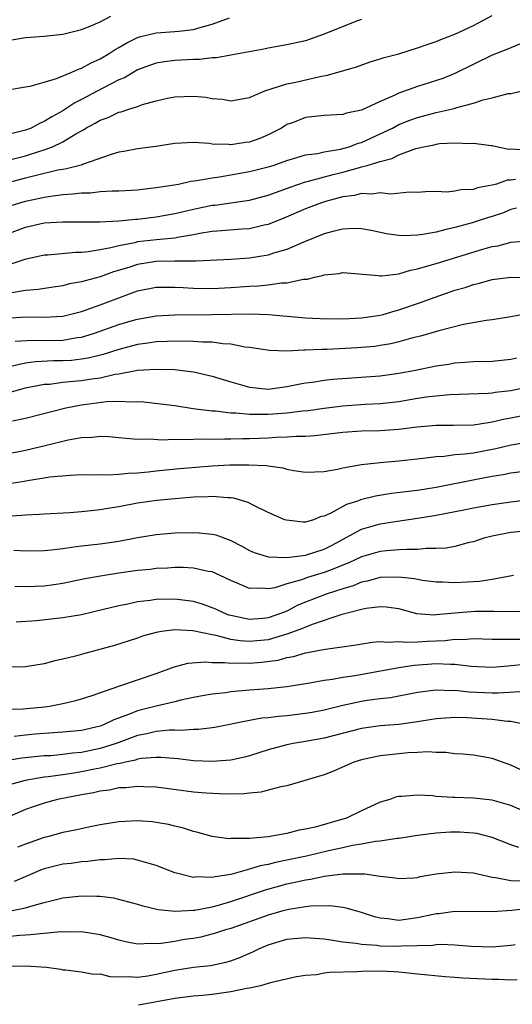
# Model space of a CAD drawing. Units: inches. Extents: x 2646000 to 2649000, y 1560000 to 1561272.
# Drawn here: x 2646692 to 2646745, y 1560341 to 1560447 of the extents above; entities that cross this region are included whole.
import ezdxf

# ---------------------------------------------------------------- set-up
doc = ezdxf.new("R2010")
doc.units = ezdxf.units.IN
doc.header["$MEASUREMENT"] = 0
doc.layers.add('LD26461560_2ft', color=124, linetype='Continuous')

msp = doc.modelspace()

# ---------------------------------------------------------------- linework, layer by layer
at = {"layer": 'LD26461560_2ft'}
for points, elevation in [([(2646691, 1560431.53), (2646693, 1560432.03), (2646694.53, 1560432.53), (2646695, 1560432.67), (2646695.89, 1560433), (2646697, 1560433.53), (2646698.37, 1560434.37), (2646699.19, 1560434.81), (2646699.47, 1560435), (2646700.47, 1560435.53), (2646701, 1560435.86), (2646701.85, 1560436.15), (2646703, 1560436.7), (2646703.25, 1560436.75), (2646703.97, 1560437), (2646705, 1560437.33), (2646705.52, 1560437.52), (2646707, 1560437.93), (2646708.2, 1560438.2), (2646709, 1560438.36), (2646711, 1560438.44), (2646712.31, 1560438.31), (2646713, 1560438.18), (2646714.1, 1560438.1), (2646715, 1560437.92), (2646717, 1560438.27), (2646718.64, 1560439), (2646721, 1560439.74), (2646721.94, 1560439.94), (2646724.53, 1560440.53), (2646725.34, 1560440.66), (2646728.44, 1560441.56), (2646729.91, 1560442.09), (2646731, 1560442.42), (2646731.42, 1560442.58), (2646733, 1560442.97), (2646735, 1560443.59), (2646736.02, 1560443.98), (2646737, 1560444.28), (2646737.5, 1560444.5), (2646739, 1560445.07), (2646741, 1560446), (2646743, 1560447.06)], 8392), ([(2646729, 1560446.66), (2646728.45, 1560446.45), (2646725, 1560445.07), (2646723.48, 1560444.52), (2646723, 1560444.37), (2646721, 1560443.91), (2646719, 1560443.57), (2646718.53, 1560443.47), (2646715, 1560442.81), (2646713.46, 1560442.54), (2646713, 1560442.53), (2646711.64, 1560442.36), (2646711, 1560442.36), (2646709, 1560442.24), (2646707.88, 1560442.12), (2646707, 1560441.97), (2646706.28, 1560441.72), (2646705, 1560441.23), (2646703.6, 1560440.4), (2646703, 1560440.16), (2646701.27, 1560439.27), (2646699, 1560438.05), (2646698.28, 1560437.72), (2646697, 1560436.85), (2646695.8, 1560436.2), (2646695, 1560435.7), (2646694.5, 1560435.5), (2646693.58, 1560435), (2646693, 1560434.77), (2646691, 1560434.26)], 8394), ([(2646691.11, 1560439.11), (2646693, 1560439.42), (2646693.49, 1560439.49), (2646695, 1560439.94), (2646696.3, 1560440.3), (2646697.97, 1560441), (2646698.68, 1560441.32), (2646699, 1560441.41), (2646700.01, 1560441.99), (2646701, 1560442.42), (2646701.97, 1560443), (2646702.59, 1560443.41), (2646703, 1560443.64), (2646703.85, 1560444.15), (2646705, 1560444.72), (2646705.21, 1560444.79), (2646707, 1560445.21), (2646709, 1560445.34), (2646709.4, 1560445.4), (2646711, 1560445.57), (2646711.82, 1560445.82), (2646713, 1560446.13), (2646714.84, 1560446.84)], 8396), ([(2646691.54, 1560444.46), (2646693, 1560444.73), (2646695, 1560444.84), (2646697, 1560445.06), (2646699, 1560445.56), (2646699.93, 1560445.93), (2646701, 1560446.4), (2646702.15, 1560447)], 8398), ([(2646746.03, 1560444.03), (2646745, 1560443.62), (2646744.57, 1560443.43), (2646743, 1560442.82), (2646739, 1560440.84), (2646737.69, 1560440.31), (2646735, 1560439.46), (2646733, 1560438.75), (2646732.5, 1560438.5), (2646731, 1560437.86), (2646729, 1560436.93), (2646727.39, 1560436.61), (2646727, 1560436.47), (2646725, 1560436.35), (2646723, 1560436.12), (2646721.58, 1560435.58), (2646721, 1560435.37), (2646720.76, 1560435.24), (2646720.4, 1560435), (2646719, 1560434.27), (2646718.11, 1560433.89), (2646717, 1560433.5), (2646716.55, 1560433.45), (2646715, 1560433.21), (2646714.76, 1560433.24), (2646713, 1560433.28), (2646712.66, 1560433.34), (2646711, 1560433.46), (2646709, 1560433.36), (2646706.97, 1560433.03), (2646705, 1560432.76), (2646703.52, 1560432.48), (2646703, 1560432.41), (2646702.17, 1560432.17), (2646699.09, 1560431.09), (2646698.97, 1560431.03), (2646697.38, 1560430.62), (2646697, 1560430.57), (2646696.47, 1560430.47), (2646693.83, 1560429.83), (2646693, 1560429.61), (2646689.32, 1560428.68)], 8390), ([(2646691, 1560426.56), (2646692.4, 1560427), (2646693, 1560427.17), (2646694.53, 1560427.47), (2646695, 1560427.58), (2646695.71, 1560427.71), (2646697, 1560427.87), (2646698.07, 1560427.93), (2646699, 1560428.06), (2646699.94, 1560428.06), (2646701, 1560428.18), (2646702.28, 1560428.28), (2646703, 1560428.27), (2646705, 1560428.39), (2646705.54, 1560428.46), (2646707, 1560428.61), (2646708.91, 1560428.91), (2646709.39, 1560429), (2646710.71, 1560429.29), (2646711.36, 1560429.36), (2646713, 1560429.67), (2646713.76, 1560429.76), (2646717, 1560430.33), (2646719, 1560430.83), (2646719.54, 1560431), (2646721, 1560431.52), (2646721.72, 1560431.72), (2646723, 1560432.12), (2646724.29, 1560432.29), (2646725, 1560432.45), (2646726.74, 1560432.74), (2646727.65, 1560433), (2646728.62, 1560433.38), (2646729, 1560433.47), (2646731, 1560434.37), (2646732.3, 1560435), (2646733, 1560435.37), (2646734.16, 1560435.84), (2646735, 1560436.15), (2646737, 1560436.68), (2646738.9, 1560437.1), (2646739.2, 1560437.2), (2646741, 1560437.66), (2646742.02, 1560438.02), (2646743, 1560438.23), (2646744.7, 1560438.7), (2646745, 1560438.72), (2646747, 1560439.18)], 8388), ([(2646691, 1560423.63), (2646693, 1560424.39), (2646695, 1560424.82), (2646697, 1560424.96), (2646700.93, 1560424.93), (2646703, 1560425.04), (2646704.77, 1560425.23), (2646705, 1560425.24), (2646707, 1560425.48), (2646709, 1560425.83), (2646711, 1560426.29), (2646713, 1560426.72), (2646713.26, 1560426.74), (2646717, 1560427.28), (2646719, 1560427.81), (2646720.26, 1560428.26), (2646721.33, 1560428.67), (2646723, 1560429.23), (2646723.3, 1560429.3), (2646725.97, 1560430.03), (2646727, 1560430.27), (2646728.78, 1560430.78), (2646729, 1560430.83), (2646729.59, 1560431), (2646731, 1560431.43), (2646732.25, 1560431.75), (2646733, 1560432.13), (2646734.8, 1560432.8), (2646735.63, 1560433), (2646736.78, 1560433.22), (2646737, 1560433.28), (2646737.34, 1560433.34), (2646739, 1560433.43), (2646740.65, 1560433.35), (2646741, 1560433.39), (2646742.87, 1560433.13), (2646743, 1560433.12), (2646744.75, 1560432.75), (2646745, 1560432.77), (2646746.68, 1560432.68)], 8386), ([(2646745.5, 1560429.5), (2646745, 1560429.43), (2646744.59, 1560429.41), (2646743.44, 1560429), (2646743, 1560428.86), (2646741.42, 1560428.58), (2646741, 1560428.43), (2646739.62, 1560428.38), (2646739, 1560428.24), (2646738.13, 1560428.13), (2646737, 1560428.18), (2646735.85, 1560428.15), (2646735, 1560428.09), (2646734.13, 1560428.13), (2646732.08, 1560427.92), (2646731, 1560428.04), (2646730.09, 1560427.91), (2646729, 1560427.97), (2646728.23, 1560427.77), (2646727, 1560427.64), (2646725.14, 1560427.14), (2646724.71, 1560427), (2646723, 1560426.33), (2646720.68, 1560425.32), (2646719, 1560424.65), (2646718.57, 1560424.57), (2646717, 1560424.19), (2646716.15, 1560424.15), (2646713.99, 1560423.99), (2646713, 1560423.89), (2646711.68, 1560423.68), (2646711, 1560423.54), (2646709.27, 1560423.27), (2646709, 1560423.21), (2646707.02, 1560423.02), (2646705, 1560422.79), (2646704.71, 1560422.71), (2646703, 1560422.38), (2646702.15, 1560422.15), (2646701, 1560421.94), (2646699.72, 1560421.72), (2646699, 1560421.67), (2646698.33, 1560421.67), (2646695.38, 1560421.38), (2646695, 1560421.37), (2646692.91, 1560420.91), (2646691, 1560420.26)], 8384), ([(2646745.6, 1560426.4), (2646745, 1560426.26), (2646744.11, 1560425.89), (2646743, 1560425.51), (2646742.6, 1560425.4), (2646741.38, 1560425), (2646740.83, 1560424.83), (2646739, 1560424.34), (2646737.9, 1560424.1), (2646737, 1560423.84), (2646735.57, 1560423.57), (2646735, 1560423.5), (2646733.45, 1560423.45), (2646733, 1560423.48), (2646731.67, 1560423.67), (2646730.01, 1560424.01), (2646729, 1560424.2), (2646728.22, 1560424.22), (2646727, 1560424.17), (2646725.9, 1560423.9), (2646725, 1560423.64), (2646722.72, 1560422.72), (2646721, 1560421.98), (2646719.57, 1560421.57), (2646719, 1560421.37), (2646717, 1560421.06), (2646715, 1560420.92), (2646711.26, 1560420.74), (2646709.29, 1560420.71), (2646709, 1560420.73), (2646707, 1560420.69), (2646705, 1560420.37), (2646704.06, 1560420.06), (2646702.43, 1560419.57), (2646701, 1560419.06), (2646699.37, 1560418.63), (2646699, 1560418.51), (2646697.72, 1560418.28), (2646697, 1560418.09), (2646695.94, 1560417.94), (2646694.33, 1560417.67), (2646693, 1560417.58), (2646691.3, 1560417.3)], 8382), ([(2646691, 1560414.6), (2646693, 1560414.76), (2646695, 1560414.71), (2646697, 1560414.84), (2646697.7, 1560415), (2646699, 1560415.34), (2646699.5, 1560415.5), (2646701, 1560416.03), (2646703, 1560416.79), (2646705, 1560417.53), (2646707, 1560417.94), (2646707.93, 1560417.93), (2646709, 1560417.95), (2646709.89, 1560417.89), (2646711, 1560417.84), (2646713, 1560417.81), (2646715, 1560417.89), (2646717, 1560418.03), (2646717.93, 1560418.07), (2646719, 1560418.19), (2646720.4, 1560418.4), (2646721, 1560418.41), (2646722.78, 1560418.78), (2646723.2, 1560418.8), (2646723.94, 1560419), (2646724.82, 1560419.18), (2646725, 1560419.26), (2646726.59, 1560419.41), (2646727, 1560419.51), (2646730.81, 1560419.19), (2646731, 1560419.15), (2646731.15, 1560419.15), (2646733, 1560419.38), (2646734.23, 1560419.77), (2646735, 1560419.89), (2646735.83, 1560420.17), (2646737, 1560420.47), (2646742, 1560422), (2646743, 1560422.29), (2646743.62, 1560422.38), (2646745, 1560422.75), (2646746.89, 1560422.89)], 8380), ([(2646691.87, 1560412.13), (2646693.75, 1560412.25), (2646695, 1560412.22), (2646697, 1560412.27), (2646698.54, 1560412.54), (2646699, 1560412.59), (2646699.33, 1560412.67), (2646700.37, 1560413), (2646703, 1560413.92), (2646704.31, 1560414.31), (2646705, 1560414.5), (2646707, 1560414.85), (2646709, 1560414.97), (2646713, 1560415), (2646717.08, 1560415.08), (2646719.02, 1560415.02), (2646723, 1560414.65), (2646724.57, 1560414.57), (2646727, 1560414.55), (2646729, 1560414.64), (2646731, 1560414.92), (2646731.3, 1560415), (2646732.6, 1560415.4), (2646733, 1560415.49), (2646735, 1560416.19), (2646736.88, 1560416.88), (2646739, 1560417.6), (2646740.09, 1560417.91), (2646741, 1560418.23), (2646741.63, 1560418.37), (2646743, 1560418.76), (2646745, 1560419.01), (2646746.98, 1560418.98)], 8378), ([(2646746.3, 1560415), (2646745, 1560414.75), (2646743, 1560414.44), (2646742.36, 1560414.36), (2646739.92, 1560413.92), (2646737.27, 1560413.27), (2646735.31, 1560412.69), (2646734.5, 1560412.5), (2646733, 1560412.07), (2646732.14, 1560411.86), (2646731, 1560411.67), (2646730.41, 1560411.59), (2646729, 1560411.45), (2646728.57, 1560411.43), (2646725.26, 1560411.26), (2646724.74, 1560411.26), (2646723, 1560411.17), (2646722.82, 1560411.18), (2646721, 1560411.09), (2646719.14, 1560411.14), (2646717, 1560411.47), (2646716.48, 1560411.52), (2646715, 1560411.83), (2646714.14, 1560411.86), (2646713, 1560412.03), (2646711.96, 1560412.04), (2646711, 1560412.12), (2646710.15, 1560412.15), (2646708.12, 1560412.12), (2646707, 1560412.06), (2646706.08, 1560411.92), (2646705, 1560411.79), (2646703, 1560411.27), (2646701.3, 1560410.7), (2646699.69, 1560410.31), (2646699, 1560410.2), (2646697.91, 1560410.09), (2646697, 1560410.04), (2646695.98, 1560410.02), (2646694.07, 1560409.93), (2646693, 1560409.77), (2646691.42, 1560409.42)], 8376), ([(2646691.34, 1560406.66), (2646692.5, 1560407), (2646693, 1560407.13), (2646695, 1560407.52), (2646695.55, 1560407.55), (2646697, 1560407.74), (2646698.13, 1560407.87), (2646699, 1560407.92), (2646700.1, 1560408.1), (2646701, 1560408.22), (2646702.59, 1560408.59), (2646703, 1560408.64), (2646705, 1560409.03), (2646707, 1560409.15), (2646709, 1560409.09), (2646709.8, 1560409), (2646711, 1560408.84), (2646713, 1560408.4), (2646715, 1560407.78), (2646717, 1560407.2), (2646719, 1560407.01), (2646721, 1560407.27), (2646722.43, 1560407.57), (2646723, 1560407.66), (2646723.75, 1560407.75), (2646725, 1560407.96), (2646725.93, 1560408.07), (2646731, 1560408.43), (2646733, 1560408.7), (2646734.6, 1560409), (2646737, 1560409.49), (2646738.31, 1560409.69), (2646739, 1560409.82), (2646740.1, 1560409.9), (2646741, 1560409.98), (2646743, 1560410.01), (2646745, 1560410.2), (2646745.64, 1560410.36)], 8374), ([(2646691.59, 1560403.59), (2646693, 1560403.89), (2646697.3, 1560405), (2646699, 1560405.33), (2646701.68, 1560405.68), (2646703, 1560405.71), (2646704.38, 1560405.63), (2646705, 1560405.67), (2646705.65, 1560405.65), (2646707.44, 1560405.44), (2646709, 1560405.23), (2646710.94, 1560404.94), (2646713, 1560404.68), (2646713.33, 1560404.67), (2646715, 1560404.46), (2646715.54, 1560404.46), (2646717, 1560404.3), (2646717.67, 1560404.33), (2646719, 1560404.31), (2646721, 1560404.45), (2646722.66, 1560404.66), (2646723.28, 1560404.72), (2646725, 1560404.97), (2646727, 1560405.22), (2646729.38, 1560405.38), (2646731, 1560405.46), (2646733, 1560405.68), (2646735, 1560406.03), (2646736.21, 1560406.21), (2646737, 1560406.3), (2646738.41, 1560406.41), (2646742.57, 1560406.57), (2646743, 1560406.62), (2646743.32, 1560406.68), (2646745, 1560406.85), (2646747, 1560407.27)], 8372), ([(2646691, 1560400.08), (2646693, 1560400.47), (2646695.24, 1560401), (2646697.57, 1560401.57), (2646699, 1560401.82), (2646700.14, 1560401.86), (2646701, 1560401.97), (2646701.93, 1560401.93), (2646703, 1560401.83), (2646703.73, 1560401.73), (2646705, 1560401.65), (2646706.34, 1560401.66), (2646707.57, 1560401.57), (2646709, 1560401.62), (2646709.59, 1560401.59), (2646712.34, 1560401.66), (2646713, 1560401.64), (2646714.32, 1560401.68), (2646715, 1560401.66), (2646716.29, 1560401.71), (2646717, 1560401.71), (2646719, 1560401.79), (2646719.85, 1560401.85), (2646721, 1560401.87), (2646721.95, 1560401.95), (2646723, 1560401.96), (2646723.98, 1560402.02), (2646727, 1560402.4), (2646729, 1560402.54), (2646731, 1560402.58), (2646733, 1560402.7), (2646734.96, 1560402.96), (2646737, 1560403.14), (2646738.86, 1560403.14), (2646741, 1560403.17), (2646742.56, 1560403.44), (2646743, 1560403.48), (2646744.21, 1560403.79), (2646745, 1560403.92), (2646747, 1560404.3)], 8370), ([(2646691, 1560396.83), (2646692.86, 1560397.14), (2646693.22, 1560397.22), (2646695, 1560397.48), (2646695.58, 1560397.58), (2646697.78, 1560397.78), (2646699, 1560397.83), (2646699.81, 1560397.81), (2646701, 1560397.84), (2646701.8, 1560397.8), (2646703, 1560397.87), (2646704, 1560398), (2646705, 1560398.03), (2646706.14, 1560398.14), (2646707, 1560398.25), (2646709.5, 1560398.5), (2646713, 1560398.78), (2646714.88, 1560398.88), (2646716.9, 1560398.9), (2646718.81, 1560398.81), (2646719, 1560398.77), (2646720.56, 1560398.56), (2646721, 1560398.42), (2646721.73, 1560398.27), (2646723, 1560398.08), (2646725, 1560398.16), (2646726.41, 1560398.41), (2646727, 1560398.56), (2646729, 1560398.93), (2646731, 1560399.14), (2646733, 1560399.3), (2646735.59, 1560399.59), (2646737, 1560399.79), (2646737.83, 1560399.83), (2646739, 1560399.99), (2646740.05, 1560400.05), (2646741, 1560400.18), (2646743.38, 1560400.62), (2646745.04, 1560401.04), (2646747, 1560401.34)], 8368), ([(2646747, 1560398.25), (2646745, 1560398), (2646744.18, 1560397.82), (2646743, 1560397.63), (2646741.31, 1560397.31), (2646737, 1560396.46), (2646735, 1560396.14), (2646734.01, 1560396.01), (2646732.2, 1560395.8), (2646730.48, 1560395.52), (2646728.88, 1560395.12), (2646728.57, 1560395), (2646727.37, 1560394.63), (2646725.7, 1560393.7), (2646725, 1560393.38), (2646724.67, 1560393.33), (2646723.84, 1560393), (2646723, 1560392.73), (2646722.73, 1560392.73), (2646720.94, 1560392.94), (2646720.76, 1560393), (2646719, 1560393.78), (2646717.47, 1560394.53), (2646716.86, 1560394.86), (2646715.31, 1560395.31), (2646715, 1560395.34), (2646714.66, 1560395.34), (2646713, 1560395.5), (2646712.55, 1560395.45), (2646711, 1560395.41), (2646710.63, 1560395.37), (2646709, 1560395.25), (2646707.07, 1560395.07), (2646705, 1560394.76), (2646703, 1560394.38), (2646701.8, 1560394.2), (2646701, 1560394.05), (2646700.04, 1560393.96), (2646699, 1560393.84), (2646697.74, 1560393.74), (2646695, 1560393.6), (2646694.44, 1560393.56), (2646693, 1560393.5), (2646692.56, 1560393.44), (2646691, 1560393.33)], 8366), ([(2646691.73, 1560389.73), (2646693, 1560389.66), (2646695, 1560389.7), (2646695.76, 1560389.76), (2646697, 1560389.92), (2646697.93, 1560390.07), (2646699, 1560390.18), (2646701, 1560390.41), (2646703, 1560390.71), (2646705, 1560391.09), (2646707, 1560391.41), (2646709, 1560391.58), (2646711, 1560391.63), (2646711.6, 1560391.6), (2646713, 1560391.46), (2646713.37, 1560391.37), (2646715, 1560390.77), (2646716.16, 1560390.16), (2646717, 1560389.7), (2646717.48, 1560389.48), (2646719, 1560389), (2646721, 1560388.95), (2646723, 1560389.2), (2646725, 1560389.84), (2646725.76, 1560390.24), (2646729, 1560392), (2646731, 1560392.55), (2646732.85, 1560392.85), (2646735, 1560393.15), (2646737, 1560393.47), (2646739.95, 1560394.05), (2646741, 1560394.27), (2646743, 1560394.62), (2646745, 1560394.91), (2646747, 1560395.15)], 8364), ([(2646747, 1560391.81), (2646745, 1560391.63), (2646743, 1560391.24), (2646742.1, 1560391), (2646741, 1560390.64), (2646740.54, 1560390.54), (2646739, 1560390.13), (2646738.05, 1560389.95), (2646737, 1560389.9), (2646735.9, 1560389.9), (2646735, 1560389.8), (2646733.82, 1560389.82), (2646733, 1560389.75), (2646731.66, 1560389.66), (2646731, 1560389.59), (2646729, 1560389.03), (2646727.63, 1560388.37), (2646725.56, 1560387.56), (2646725, 1560387.32), (2646723.2, 1560386.8), (2646722.56, 1560386.56), (2646721, 1560386.12), (2646719.7, 1560385.7), (2646719, 1560385.57), (2646718.35, 1560385.65), (2646717, 1560385.61), (2646715.9, 1560386.1), (2646715, 1560386.46), (2646713.86, 1560387), (2646713, 1560387.39), (2646712.55, 1560387.45), (2646711, 1560387.81), (2646709.87, 1560387.87), (2646709, 1560387.87), (2646708.19, 1560387.81), (2646707, 1560387.76), (2646706.33, 1560387.67), (2646705, 1560387.54), (2646703, 1560387.26), (2646701.04, 1560386.96), (2646699.35, 1560386.65), (2646697, 1560386.16), (2646696.03, 1560386.03), (2646695, 1560385.87), (2646693, 1560385.8), (2646691.85, 1560385.85)], 8362), ([(2646745.26, 1560387), (2646743, 1560386.58), (2646741.63, 1560386.37), (2646739, 1560386.23), (2646737.71, 1560386.29), (2646737, 1560386.3), (2646735.51, 1560386.49), (2646735, 1560386.57), (2646734.65, 1560386.65), (2646733, 1560386.85), (2646731, 1560386.81), (2646729.58, 1560386.42), (2646729, 1560386.31), (2646728.08, 1560385.92), (2646727, 1560385.6), (2646725.22, 1560385), (2646723, 1560384.15), (2646722.18, 1560383.82), (2646721, 1560383.2), (2646720.51, 1560383), (2646719, 1560382.47), (2646718.4, 1560382.4), (2646717, 1560382.29), (2646715, 1560382.71), (2646714.77, 1560382.77), (2646714.19, 1560383), (2646713.39, 1560383.39), (2646713, 1560383.56), (2646711.94, 1560383.94), (2646711, 1560384.24), (2646709, 1560384.49), (2646707, 1560384.44), (2646706.33, 1560384.33), (2646705, 1560384.18), (2646703.95, 1560383.95), (2646703, 1560383.77), (2646701.36, 1560383.36), (2646699, 1560382.8), (2646697, 1560382.46), (2646694.16, 1560382.16), (2646692, 1560382)], 8360), ([(2646747, 1560383.2), (2646745, 1560383.13), (2646743.17, 1560383.17), (2646741.15, 1560383.15), (2646739, 1560382.98), (2646737, 1560382.78), (2646736.77, 1560382.77), (2646734.91, 1560382.91), (2646733, 1560383.43), (2646731.63, 1560383.63), (2646731, 1560383.66), (2646729.48, 1560383.48), (2646729, 1560383.38), (2646726.79, 1560382.79), (2646723.8, 1560381.8), (2646723, 1560381.49), (2646722.67, 1560381.33), (2646721, 1560380.71), (2646720.63, 1560380.63), (2646719, 1560380.13), (2646717, 1560379.94), (2646716, 1560380), (2646715, 1560380.16), (2646713.42, 1560380.58), (2646713, 1560380.64), (2646710.92, 1560381.08), (2646709, 1560381.18), (2646707.56, 1560381), (2646707, 1560380.91), (2646705.51, 1560380.49), (2646705, 1560380.3), (2646702.51, 1560379.49), (2646699.35, 1560378.65), (2646698.35, 1560378.35), (2646697, 1560378.03), (2646696.14, 1560377.86), (2646695, 1560377.54), (2646693, 1560377.21), (2646691.18, 1560377.18)], 8358), ([(2646691, 1560372.67), (2646692.7, 1560372.7), (2646695.07, 1560372.93), (2646695.57, 1560373), (2646697, 1560373.27), (2646698.4, 1560373.6), (2646699, 1560373.77), (2646700.15, 1560374.15), (2646703, 1560375.14), (2646705, 1560375.81), (2646707, 1560376.51), (2646708.34, 1560377), (2646708.81, 1560377.19), (2646710.39, 1560377.61), (2646712.25, 1560377.75), (2646713, 1560377.7), (2646714.3, 1560377.7), (2646715, 1560377.6), (2646716.35, 1560377.65), (2646717, 1560377.61), (2646718.28, 1560377.72), (2646720.06, 1560377.94), (2646721, 1560378.21), (2646721.69, 1560378.31), (2646723, 1560378.71), (2646723.25, 1560378.75), (2646724.48, 1560379), (2646724.92, 1560379.08), (2646725.13, 1560379.13), (2646728.43, 1560379.57), (2646730.14, 1560379.86), (2646731, 1560379.92), (2646731.85, 1560379.85), (2646733, 1560379.94), (2646733.85, 1560379.85), (2646735, 1560379.9), (2646736.02, 1560379.98), (2646737.95, 1560380.05), (2646739, 1560380.2), (2646739.84, 1560380.16), (2646741, 1560380.24), (2646743, 1560380.17), (2646743.8, 1560380.2), (2646745, 1560380.17), (2646746.2, 1560380.2)], 8356), ([(2646746.54, 1560377.46), (2646745, 1560377.31), (2646744.7, 1560377.3), (2646743, 1560377.16), (2646740.74, 1560377.26), (2646739, 1560377.48), (2646738.54, 1560377.46), (2646737, 1560377.53), (2646734.63, 1560377.37), (2646733, 1560377.12), (2646731.22, 1560376.78), (2646728.26, 1560376.26), (2646727, 1560376.08), (2646725.87, 1560375.87), (2646725, 1560375.77), (2646723.46, 1560375.46), (2646721, 1560375.06), (2646719, 1560374.87), (2646717, 1560374.72), (2646715, 1560374.53), (2646714.44, 1560374.44), (2646713, 1560374.29), (2646712.13, 1560374.13), (2646711, 1560373.94), (2646709.63, 1560373.63), (2646709, 1560373.46), (2646707, 1560372.99), (2646705, 1560372.5), (2646704.15, 1560372.15), (2646702.46, 1560371.54), (2646701.36, 1560371), (2646701, 1560370.87), (2646699, 1560370.39), (2646697, 1560370.2), (2646695, 1560370.07), (2646694.01, 1560369.99), (2646693, 1560369.9), (2646691.76, 1560369.76)], 8354), ([(2646746.56, 1560374.56), (2646743.62, 1560374.38), (2646743, 1560374.4), (2646740.51, 1560374.51), (2646739, 1560374.68), (2646738.66, 1560374.66), (2646737, 1560374.73), (2646736.67, 1560374.67), (2646735, 1560374.45), (2646732.1, 1560373.9), (2646731, 1560373.79), (2646729.6, 1560373.6), (2646729, 1560373.5), (2646727, 1560373.07), (2646725, 1560372.57), (2646723.69, 1560372.31), (2646723, 1560372.2), (2646721, 1560371.96), (2646720.1, 1560371.9), (2646719, 1560371.76), (2646718.3, 1560371.7), (2646717, 1560371.47), (2646713.29, 1560370.71), (2646713, 1560370.67), (2646711.52, 1560370.48), (2646711, 1560370.48), (2646709.62, 1560370.38), (2646709, 1560370.42), (2646708.41, 1560370.41), (2646707, 1560370.27), (2646705.98, 1560370.02), (2646705, 1560369.84), (2646702.7, 1560369), (2646701, 1560368.46), (2646699, 1560368.04), (2646698.04, 1560367.96), (2646697, 1560367.82), (2646695.69, 1560367.69), (2646695, 1560367.66), (2646692.59, 1560367.41), (2646690.03, 1560367)], 8352), ([(2646746.69, 1560371), (2646745, 1560371.35), (2646744.64, 1560371.36), (2646743, 1560371.56), (2646740.26, 1560371.74), (2646739, 1560371.77), (2646737, 1560371.64), (2646734.72, 1560371.28), (2646733, 1560371.04), (2646731, 1560370.88), (2646729, 1560370.6), (2646725, 1560369.55), (2646723, 1560369.21), (2646721.66, 1560369), (2646721, 1560368.87), (2646719, 1560368.31), (2646717, 1560367.68), (2646716.46, 1560367.53), (2646715, 1560367.22), (2646713, 1560367.06), (2646711, 1560367.15), (2646709.36, 1560367.36), (2646707.5, 1560367.5), (2646707, 1560367.5), (2646705.37, 1560367.37), (2646705, 1560367.3), (2646704.78, 1560367.22), (2646703.69, 1560367), (2646703.14, 1560366.86), (2646702.82, 1560366.82), (2646701, 1560366.34), (2646700.19, 1560366.19), (2646699, 1560365.94), (2646698.17, 1560365.83), (2646697, 1560365.63), (2646695.41, 1560365.41), (2646695, 1560365.37), (2646692.96, 1560365.04), (2646691, 1560364.48)], 8350), ([(2646746.12, 1560366.12), (2646745, 1560366.68), (2646743, 1560367.39), (2646741, 1560367.73), (2646739.84, 1560367.84), (2646739, 1560367.9), (2646738.02, 1560368.02), (2646737, 1560368.02), (2646736.09, 1560368.09), (2646735, 1560368.02), (2646733.98, 1560367.98), (2646731, 1560367.67), (2646729, 1560367.26), (2646728.16, 1560367), (2646725.98, 1560366.02), (2646725, 1560365.63), (2646721, 1560364.45), (2646720.34, 1560364.34), (2646718.22, 1560363.78), (2646717, 1560363.68), (2646716.41, 1560363.59), (2646714.45, 1560363.55), (2646712.34, 1560363.66), (2646711, 1560363.78), (2646707, 1560364.3), (2646705.65, 1560364.35), (2646705, 1560364.39), (2646703.75, 1560364.25), (2646703, 1560364.23), (2646702, 1560364), (2646701, 1560363.88), (2646700.29, 1560363.71), (2646699, 1560363.49), (2646696.42, 1560363), (2646695, 1560362.61), (2646693.8, 1560362.2), (2646693, 1560361.9), (2646690.97, 1560361.03)], 8348), ([(2646746.19, 1560361.81), (2646745, 1560362.33), (2646743, 1560362.93), (2646741, 1560363.14), (2646739, 1560363.19), (2646738.79, 1560363.21), (2646737, 1560363.32), (2646736.63, 1560363.37), (2646735, 1560363.47), (2646733.32, 1560363.32), (2646733, 1560363.32), (2646732.74, 1560363.26), (2646732.02, 1560363), (2646731, 1560362.69), (2646729, 1560361.79), (2646727.38, 1560361), (2646727, 1560360.88), (2646724.04, 1560360.04), (2646723, 1560359.8), (2646722.31, 1560359.69), (2646721, 1560359.34), (2646718.99, 1560358.99), (2646717, 1560358.82), (2646715.18, 1560358.82), (2646715, 1560358.79), (2646714.78, 1560358.78), (2646713, 1560359.03), (2646711.46, 1560359.46), (2646711, 1560359.56), (2646709.92, 1560359.92), (2646709, 1560360.13), (2646708.32, 1560360.32), (2646707, 1560360.54), (2646706.59, 1560360.59), (2646705, 1560360.7), (2646703, 1560360.6), (2646701, 1560360.28), (2646700.09, 1560360.09), (2646698.3, 1560359.7), (2646697, 1560359.44), (2646695.36, 1560359), (2646695, 1560358.92), (2646693, 1560358.21), (2646692.12, 1560357.88)], 8346), ([(2646745.84, 1560357.84), (2646745, 1560358.12), (2646743, 1560358.91), (2646741.33, 1560359.33), (2646741, 1560359.38), (2646739.48, 1560359.48), (2646739, 1560359.49), (2646738.52, 1560359.48), (2646737, 1560359.39), (2646735, 1560359.12), (2646733, 1560358.8), (2646732.8, 1560358.8), (2646731, 1560358.53), (2646730.49, 1560358.49), (2646729, 1560358.19), (2646728.04, 1560358.04), (2646727, 1560357.79), (2646725.47, 1560357.47), (2646723.08, 1560356.92), (2646721, 1560356.47), (2646719.77, 1560356.23), (2646719, 1560356.03), (2646718.13, 1560355.87), (2646717, 1560355.51), (2646715, 1560354.95), (2646713.3, 1560354.7), (2646713, 1560354.61), (2646711.32, 1560354.68), (2646711, 1560354.64), (2646709.44, 1560355), (2646709, 1560355.13), (2646707, 1560355.92), (2646705.73, 1560356.27), (2646705, 1560356.5), (2646704.58, 1560356.58), (2646703, 1560356.66), (2646701.49, 1560356.51), (2646701, 1560356.52), (2646699.67, 1560356.33), (2646699, 1560356.29), (2646697.87, 1560356.13), (2646697, 1560356.04), (2646695, 1560355.56), (2646694.59, 1560355.41), (2646693.2, 1560354.8), (2646691.79, 1560354.21)], 8344), ([(2646691.01, 1560350.99), (2646693, 1560351.37), (2646693.56, 1560351.56), (2646695, 1560351.93), (2646696.28, 1560352.28), (2646697, 1560352.45), (2646699, 1560352.66), (2646700.64, 1560352.64), (2646701, 1560352.61), (2646702.43, 1560352.43), (2646704.03, 1560352.03), (2646705, 1560351.75), (2646705.57, 1560351.57), (2646707.19, 1560351.19), (2646709.01, 1560351.01), (2646711, 1560351.11), (2646711.12, 1560351.12), (2646713, 1560351.49), (2646713.66, 1560351.66), (2646715, 1560352.06), (2646718.7, 1560353.3), (2646721, 1560353.93), (2646721.89, 1560354.11), (2646723, 1560354.38), (2646723.56, 1560354.44), (2646725, 1560354.75), (2646727, 1560355), (2646729, 1560355.03), (2646729.34, 1560355), (2646731, 1560354.78), (2646732.59, 1560354.59), (2646733, 1560354.5), (2646734.6, 1560354.6), (2646735, 1560354.64), (2646735.28, 1560354.72), (2646737, 1560355.01), (2646739, 1560355.24), (2646741, 1560355.12), (2646741.46, 1560355), (2646743, 1560354.66), (2646743.36, 1560354.64), (2646745, 1560354.32), (2646746.28, 1560354.28)], 8342), ([(2646747, 1560351.31), (2646745.1, 1560351.1), (2646743, 1560350.95), (2646739, 1560350.97), (2646737.26, 1560350.74), (2646737, 1560350.73), (2646736.67, 1560350.67), (2646735, 1560350.29), (2646733, 1560350.03), (2646731.81, 1560350.19), (2646731, 1560350.25), (2646730.39, 1560350.39), (2646729, 1560350.86), (2646728.5, 1560351), (2646727.35, 1560351.35), (2646727, 1560351.41), (2646725.59, 1560351.59), (2646723.54, 1560351.54), (2646723, 1560351.47), (2646721.19, 1560351.19), (2646720.46, 1560351), (2646719, 1560350.59), (2646715, 1560349.17), (2646714.43, 1560349), (2646713.36, 1560348.64), (2646711.76, 1560348.24), (2646711, 1560348.1), (2646710.04, 1560347.96), (2646709, 1560347.77), (2646707.54, 1560347.54), (2646707, 1560347.51), (2646706.45, 1560347.55), (2646705, 1560347.48), (2646703.72, 1560347.72), (2646703, 1560347.9), (2646702.16, 1560348.16), (2646701, 1560348.49), (2646699, 1560348.81), (2646697.24, 1560348.76), (2646696.78, 1560348.78), (2646693.54, 1560348.46), (2646693, 1560348.45), (2646692.4, 1560348.4), (2646691, 1560348.25)], 8340), ([(2646691.12, 1560345.12), (2646693, 1560345.15), (2646695.25, 1560345), (2646696.78, 1560344.78), (2646697, 1560344.73), (2646697.28, 1560344.72), (2646699, 1560344.52), (2646700.27, 1560344.27), (2646701, 1560344.28), (2646702.02, 1560344.02), (2646703, 1560343.97), (2646703.99, 1560344.01), (2646705, 1560343.93), (2646706.08, 1560344.08), (2646707, 1560344.25), (2646709, 1560344.69), (2646711, 1560345), (2646712.8, 1560345.2), (2646714.47, 1560345.53), (2646715, 1560345.68), (2646715.96, 1560346.04), (2646717.35, 1560346.65), (2646718.05, 1560347), (2646719, 1560347.41), (2646721, 1560348.01), (2646723, 1560348.2), (2646725, 1560348.03), (2646726.13, 1560347.87), (2646727, 1560347.72), (2646728.43, 1560347.57), (2646729, 1560347.46), (2646730.64, 1560347.36), (2646731, 1560347.3), (2646733, 1560347.25), (2646733.28, 1560347.28), (2646736.62, 1560347.38), (2646737, 1560347.45), (2646737.47, 1560347.47), (2646739, 1560347.41), (2646740.74, 1560347.26), (2646743, 1560347.19), (2646745, 1560347.38), (2646745.45, 1560347.45)], 8338), ([(2646745.66, 1560343.66), (2646745, 1560343.63), (2646743.68, 1560343.68), (2646743, 1560343.67), (2646739.84, 1560343.84), (2646739, 1560343.91), (2646737.96, 1560343.96), (2646735, 1560344.25), (2646734.34, 1560344.34), (2646733, 1560344.46), (2646732.5, 1560344.5), (2646731, 1560344.57), (2646729, 1560344.56), (2646728.52, 1560344.52), (2646725.55, 1560344.45), (2646725, 1560344.36), (2646724.18, 1560344.18), (2646723, 1560344.12), (2646722.04, 1560343.96), (2646719.37, 1560343.37), (2646719, 1560343.24), (2646718.18, 1560343), (2646717, 1560342.75), (2646716.72, 1560342.72), (2646715, 1560342.35), (2646713, 1560342.07), (2646711.97, 1560341.97), (2646711, 1560341.9), (2646709, 1560341.66), (2646705.08, 1560340.92)], 8336)]:
    msp.add_lwpolyline(points, dxfattribs=dict(at, elevation=elevation))

doc.saveas('drawing.dxf')
